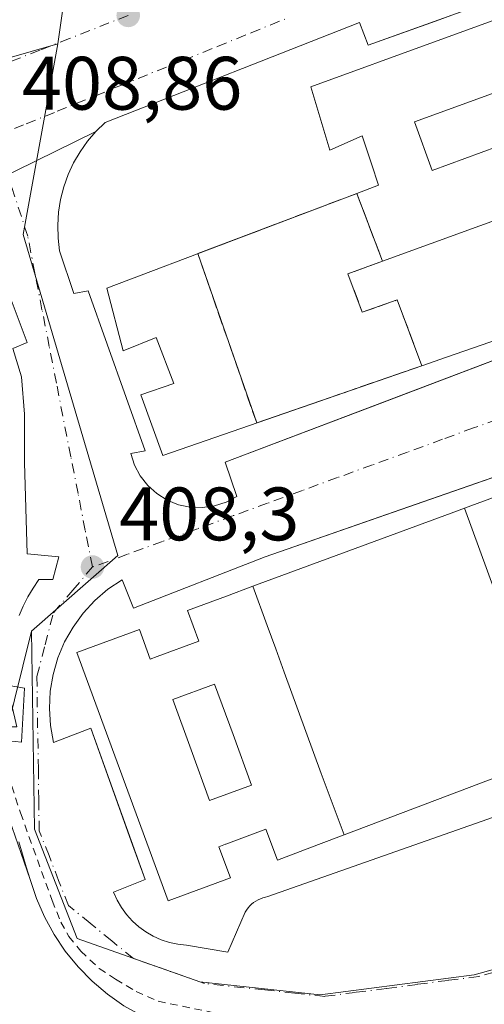
# Model space of a CAD drawing. Units: metres. Extents: x 607268 to 610732, y 4740832 to 4743201.
# Drawn here: x 608591 to 608652, y 4741571 to 4741701 of the extents above; entities that cross this region are included whole.
import ezdxf

# ---------------------------------------------------------------- set-up
doc = ezdxf.new("R2010")
doc.units = ezdxf.units.M
doc.header["$MEASUREMENT"] = 0
for name, pattern in [('DGN Style 2', [1.6480167562047852, 0.988810053722871, -0.6592067024819142]), ('DGN Style 3', [2.307223458686699, 1.648016756204785, -0.6592067024819142]), ('DGN Style 4', [2.6384748266838614, 1.318413404963828, -0.6592067024819142, 0.001648016756204785, -0.6592067024819142])]:
    doc.linetypes.add(name, pattern=pattern)
for name, color, linetype, lineweight in [('Carril bici eje', 6, 'DGN Style 2', 13), ('Edificación Cxs', 1, 'Continuous', 13), ('Elemento construido', 1, 'Continuous', 0), ('Instalación de servicios públicos', 91, 'DGN Style 3', 0), ('Instalación de servicios públicos CxS', 91, 'Continuous', 0), ('Núcleo urbano CxS', 7, 'Continuous', 0), ('Punto de cota en terreno', 7, 'Continuous', 0), ('Rótulo de punto de cota en terreno', 7, 'Continuous', 0), ('Suelo desnudo CxS', 253, 'Continuous', 0), ('Vía urbana Cxs', 4, 'Continuous', 0), ('Vía urbana eje', 4, 'DGN Style 4', 0)]:
    doc.layers.add(name, color=color, linetype=linetype, lineweight=lineweight)
doc.styles.add('Style-Arial', font='txt')

# ---------------------------------------------------------------- blocks, each defined once
blk = doc.blocks.new('5PATER')
at = {"layer": 'Suelo desnudo CxS', "linetype": 'Continuous', "lineweight": 0}
h = blk.add_hatch(color=51, dxfattribs=at)
edge = h.paths.add_edge_path()
edge.add_ellipse((0, 0), major_axis=(-0.1095731443231308, -0.1110710700762829), ratio=0.9994222409660322, start_angle=0, end_angle=360)
blk = doc.blocks.new('*U31')
at = {"layer": 'Vía urbana Cxs', "color": 4, "linetype": 'Continuous', "lineweight": 0}
blk.add_polyline3d([(608651.3551000003, 4741703.0515, 424), (608645.5626999997, 4741700.9604, 421.7777999999962), (608636.6700999998, 4741697.7501, 423.4048000000039), (608635.5301999999, 4741700.770099999, 413.7694999999949), (608601.8800999997, 4741687.540100001, 410.8340999999928), (608600.6501000002, 4741686.350099999, 411.6196000000054), (608576.8101000005, 4741674.620100001, 409.489499999996), (608558.6700999998, 4741669.710100001, 409.132500000007), (608539.7602000004, 4741665.170100001, 409.1362999999984), (608526.4068, 4741663.824200001, 409.199099999998), (608523.4464999996, 4741663.525800001, 409.6885000000038), (608509.5001999997, 4741662.120100001, 408.9808000000049), (608493.4601999996, 4741661.210100001, 410.4091999999946), (608468.8201000001, 4741659.9301, 409.0387000000046), (608451.9101, 4741657.360099999, 408.719299999997), (608450.1248000005, 4741657.053099999, 408.7100000000065), (608445.0415000003, 4741656.179099999, 408.5244999999995), (608413.3501000004, 4741650.7301, 408.0316000000021)], dxfattribs=at)
blk = doc.blocks.new('*U43')
at = {"layer": 'Vía urbana Cxs', "color": 4, "linetype": 'Continuous', "lineweight": 0}
for points in [[(608808.7100999998, 4741622.2501, 413.2801000000036), (608742.2600999996, 4741597.520099999, 414.553700000004), (608657.6700999998, 4741567.440099999, 411.2266999999993), (608650.6001000004, 4741566.1601, 408.8420999999944), (608649.6901000004, 4741566.0601, 408.829700000002), (608643.4801000003, 4741565.340100001, 408.8303000000014), (608632.7100999998, 4741565.0701, 410.3217000000004), (608625.5500999996, 4741565.5001, 411.6045000000013), (608623.3201000001, 4741565.7401, 412.0047999999952), (608611.6001000004, 4741567.2501, 415.1196999999956), (608609.0800999999, 4741568.130100001, 414.4419999999955), (608606.6601, 4741569.2401, 413.1643999999943), (608604.3501000004, 4741570.5601, 411.8159000000014), (608602.1700999998, 4741572.090100001, 410.8522999999986), (608600.1401000004, 4741573.8101, 410.1634999999951), (608598.2801000001, 4741575.710100001, 409.3016000000061), (608596.5900999998, 4741577.780099999, 408.7724000000017), (608595.1101000002, 4741579.9801, 408.8923000000068), (608593.8300999999, 4741582.3201, 408.4241999999941), (608592.7701000003, 4741584.7601, 408.3855999999942), (608591.9401000004, 4741587.290100001, 408.4095999999991), (608587.9507999998, 4741598.755000001, 409.4447999999975)], [(608590.4901000002, 4741622.2501, 408.7507999999943), (608591.0301000001, 4741623.4901, 408.7664999999979), (608591.6401000004, 4741624.700099999, 408.7829000000056), (608592.3201000001, 4741625.860099999, 408.8040000000037), (608593.0701000001, 4741626.9901, 408.8224000000046), (608594.9600999998, 4741626.9901, 408.8012000000017), (608595.7200999996, 4741630.0101, 408.8010999999969), (608591.5601000005, 4741630.390100001, 408.9300999999978), (608591.1801000005, 4741642.4901, 409.0813000000053), (608591.1801000005, 4741648.920100001, 409.0671000000002), (608590.8000999996, 4741653.8301, 409.1840999999986), (608589.6700999998, 4741657.610099999, 409.2520999999979), (608591.5601000005, 4741658.370100001, 409.1226000000024), (608587.4001000002, 4741669.3301, 409.1273999999976)], [(608576.8101000005, 4741674.620100001, 409.489499999996), (608600.6501000002, 4741686.350099999, 411.6196000000054), (608599.5401, 4741685.050100001, 412.0665000000009), (608598.5500999996, 4741683.6501, 412.1526000000013), (608597.6901000004, 4741682.170100001, 411.7470999999932), (608596.9700999996, 4741680.620100001, 411.1094000000012), (608596.3901000004, 4741679.0001, 410.7042999999976), (608595.9700999996, 4741677.340100001, 410.3754000000045), (608595.7001, 4741675.6501, 409.9608000000007), (608595.5900999998, 4741673.940099999, 409.622199999998), (608595.6300999997, 4741672.2301, 409.3751000000047), (608595.8300999999, 4741670.530099999, 409.4590999999928), (608597.7200999996, 4741664.860099999, 410.6938999999985), (608599.6101000002, 4741665.2401, 416.8417999999947), (608607.1700999998, 4741644.0601, 417.9612999999954), (608605.2801000001, 4741643.690099999, 413.7724000000017), (608605.7701000003, 4741642.1501, 412.2442000000011), (608606.5201000003, 4741640.720100001, 411.7345999999961), (608607.5000999998, 4741639.450099999, 411.0158999999985), (608608.6901000004, 4741638.370100001, 410.232999999993), (608610.0601000005, 4741637.5101, 408.882700000002), (608611.5500999996, 4741636.9101, 408.8646000000008), (608613.1201, 4741636.5701, 408.8522999999986), (608614.7301000003, 4741636.520099999, 408.8188999999985), (608616.3300999999, 4741636.7501, 408.7921999999962), (608617.8601000002, 4741637.2501, 408.774900000004), (608619.2701000003, 4741638.0101, 409.3856999999989), (608617.7600999996, 4741642.550100001, 416.743100000007), (608638.2391999997, 4741650.322699999, 420.3056999999972), (608680.5201000003, 4741666.370100001, 410.630799999999)], [(608671.8000999996, 4741647.0001, 413.6858000000066), (608643.8942, 4741637.267100001, 411.2709000000032), (608623.0301000001, 4741629.9901, 411.9094000000041), (608605.6300999997, 4741623.190099999, 414.6898999999976), (608604.1201, 4741626.970100001, 409.6276000000071), (608602.2301000003, 4741625.700099999, 410.5948999999964), (608600.5100999996, 4741624.220100001, 410.9642000000022), (608598.9600999998, 4741622.550100001, 410.7700000000041), (608597.6201, 4741620.710100001, 413.1131000000024), (608596.5000999998, 4741618.7301, 415.0127000000066), (608595.6201, 4741616.630100001, 414.7609999999986), (608594.9801000003, 4741614.440099999, 412.9753000000055), (608594.6001000004, 4741612.200099999, 411.7970999999961), (608594.4901000002, 4741609.9301, 410.8230999999942), (608594.6401000004, 4741607.6601, 410.1223000000027), (608595.0500999996, 4741605.420100001, 409.5908999999957), (608599.9600999998, 4741607.3101, 421.4588999999978), (608605.3229, 4741592.3628, 421.9492999999929), (608607.1401000004, 4741587.280099999, 418.5083000000013), (608602.9801000003, 4741585.5801, 409.1799000000028), (608603.4501, 4741584.530099999, 409.4783000000025), (608604.0301000001, 4741583.540100001, 409.5144), (608604.7001, 4741582.620100001, 409.2045999999973), (608605.4700999996, 4741581.770099999, 409.2032999999938), (608606.3201000001, 4741581.0001, 409.2422999999981), (608607.2401000002, 4741580.3301, 409.2422999999981), (608608.2301000003, 4741579.7601, 409.3366999999998), (608609.2801000001, 4741579.290100001, 409.3950000000041), (608610.3701, 4741578.940099999, 409.4060000000027), (608611.4901000002, 4741578.700099999, 409.4106999999931), (608612.6201, 4741578.5801, 409.4294999999984), (608618.1101000002, 4741577.640100001, 408.2329000000027), (608620.3800999997, 4741582.9301, 409.8270000000048), (608620.5601000005, 4741583.220100001, 410.2804999999935), (608620.7701000003, 4741583.5001, 410.6493999999948), (608620.9901000002, 4741583.7601, 410.9260999999969), (608621.2401000002, 4741584.0001, 411.0935999999929), (608621.5100999996, 4741584.210100001, 411.1450999999943), (608621.7901, 4741584.4101, 411.1236999999965), (608622.0900999998, 4741584.5801, 410.9937000000064), (608622.4101, 4741584.7301, 410.7733000000007), (608622.7301000003, 4741584.850099999, 410.7611000000034), (608623.0601000005, 4741584.940099999, 410.8173999999999), (608623.4001000002, 4741585.0101, 410.849000000002), (608657.2401000002, 4741596.920100001, 409.0975000000035)]]:
    blk.add_polyline3d(points, dxfattribs=at)
blk = doc.blocks.new('*U97')
at = {"layer": 'Edificación Cxs', "color": 1, "linetype": 'Continuous', "lineweight": 13, "flags": 128}
for points, elevation in [([(608633.4781, 4741593.176100001), (608630.0815000003, 4741591.885700001), (608625.2521000003, 4741590.051200001), (608624.6700999998, 4741589.8301), (608623.1201, 4741593.940099999), (608617.8120999997, 4741591.9463), (608617.7966, 4741591.940500001), (608616.8901000004, 4741591.600099999), (608618.4301000005, 4741587.470100001), (608610.2200999996, 4741584.4301), (608598.1001000004, 4741617.3201), (608606.3901000004, 4741620.380100001), (608607.8400999998, 4741616.460100001), (608608.7417000001, 4741616.792099999), (608614.2500999998, 4741618.8201), (608612.7500999998, 4741622.890100001), (608617.9017000003, 4741624.795299999), (608621.4231000004, 4741626.0977), (608623.3190000001, 4741620.912000001), (608624.4450000003, 4741617.810000001), (608625.5719999997, 4741614.708000001), (608627.4069999997, 4741609.653999999), (608630.4649999999, 4741601.321000001)], 436.2367999999987), ([(608621.2379999999, 4741599.785), (608618.7850000003, 4741606.470000001), (608616.3470000001, 4741613.159), (608610.8169999998, 4741611.117000001), (608613.2539999997, 4741604.426999999), (608615.6900000004, 4741597.736)], 436.2367999999988)]:
    blk.add_lwpolyline(points, close=True, dxfattribs=dict(at, elevation=elevation))
blk = doc.blocks.new('*U98')
at = {"layer": 'Edificación Cxs', "color": 1, "linetype": 'Continuous', "lineweight": 13, "elevation": 445.734500000006, "flags": 128}
for points in [[(608660.6001000004, 4741603.4801), (608655.4859999996, 4741619.771000001), (608649.4013, 4741636.4465), (608656.9401000004, 4741639.2401), (608656.948, 4741639.218699999), (608658.5991000002, 4741634.714299999), (608658.6019000001, 4741634.706900001), (608658.6250999998, 4741634.6436), (608658.6300999997, 4741634.630100001), (608659.5670999996, 4741634.971799999), (608664.8000999996, 4741636.880100001), (608664.7534999996, 4741637.009099999), (608663.0301000001, 4741641.780099999), (608663.494, 4741641.946599999), (608671.8901000004, 4741644.960100001), (608674.8400999998, 4741636.7401), (608689.8701, 4741594.890100001), (608682.1715000002, 4741592.070599999), (608681.4600999998, 4741591.8101), (608680.0100999996, 4741595.7601), (608675.0816000003, 4741593.934400001), (608674.2600999996, 4741593.630100001), (608675.6401000004, 4741589.970100001), (608671.2878999999, 4741588.3167), (608666.9801000003, 4741586.6801), (608660.7915000003, 4741602.9759), (608660.7856000002, 4741602.9915)], [(608672.3739999998, 4741618.166999999), (608669.7999999998, 4741625.16), (608667.392, 4741631.698999999), (608667.2869999995, 4741631.982999999), (608661.358, 4741629.838), (608663.8859999999, 4741622.934), (608666.3039999995, 4741616.312999999), (608666.4249999998, 4741615.981000001)], [(608678.4390000004, 4741601.592), (608678.2860000003, 4741602.01), (608675.8609999996, 4741608.647), (608675.9110000003, 4741608.665999999), (608674.4579999996, 4741612.642000001), (608668.6339999996, 4741610.524), (608670.1069999998, 4741606.49), (608670, 4741606.449999999), (608672.5659999996, 4741599.425000001)]]:
    blk.add_lwpolyline(points, close=True, dxfattribs=at)
blk = doc.blocks.new('*U101')
at = {"layer": 'Edificación Cxs', "color": 1, "linetype": 'Continuous', "lineweight": 13, "flags": 128}
for points, elevation in [([(608733.4748999998, 4741713.834100001), (608736.5669999998, 4741705.217), (608738.8880000003, 4741698.857999999), (608741.0701000001, 4741690.170100001), (608708.7037000004, 4741677.854900001), (608705.5020000003, 4741686.700999999), (608705.4840000002, 4741686.752), (608703.3459999999, 4741692.742000001), (608670.7740000002, 4741680.881999999), (608638.5669999998, 4741669.153000001), (608635.1672999999, 4741678.126499999), (608638.0301000001, 4741679.210100001), (608637.0948999999, 4741682.050100001), (608635.8701, 4741685.770099999), (608631.5800999999, 4741683.850099999), (608629.0601000005, 4741692.2501), (608645.7801000001, 4741698.350099999), (608694.4200999998, 4741716.090100001), (608698.1101000002, 4741707.7601), (608693.4600999998, 4741706.5701), (608695.5500999996, 4741699.840100001), (608700.1782999998, 4741701.5507), (608732.7801000001, 4741713.600099999)], 443.7381000000025), ([(608667.6370000001, 4741689.408), (608667.5700000003, 4741689.59), (608672.0640000004, 4741691.230000001), (608669.7019999997, 4741697.634), (608665.2039999999, 4741696.021000001), (608665.3020000001, 4741695.755000001), (608659.0269999999, 4741693.503000001), (608658.5659999996, 4741693.336999999), (608660.9050000003, 4741686.952)], 443.7381000000024)]:
    blk.add_lwpolyline(points, close=True, dxfattribs=dict(at, elevation=elevation))
at = {"layer": 'Edificación Cxs', "color": 1, "linetype": 'Continuous', "lineweight": 13}
for points in [[(608688.1090000002, 4741696.969000001, 443.7381000000024), (608685.7400000002, 4741703.454, 443.7381000000024), (608674.7829999998, 4741699.517000001, 443.7381000000024), (608677.1500000004, 4741693.021000001, 443.7381000000024)], [(608726.4819999998, 4741694.287000001, 443.7381000000024), (608724.1179999998, 4741700.737000001, 443.7381000000024), (608713.1150000002, 4741696.730000001, 443.7381000000024), (608715.4790000003, 4741690.279999999, 443.7381000000024)], [(608655.926, 4741685.127, 443.7381000000024), (608653.5880000005, 4741691.551999999, 443.7381000000024), (608642.773, 4741687.616000001, 443.7381000000024), (608645.1129999999, 4741681.191000001, 443.7381000000024)]]:
    blk.add_3dface(points, dxfattribs=at)

msp = doc.modelspace()

# ---------------------------------------------------------------- linework, layer by layer
at = {"layer": 'Carril bici eje', "color": 6, "linetype": 'DGN Style 2', "lineweight": 13}
msp.add_polyline3d([(608586.9612999996, 4741607.487299999, 408.8179999999993), (608586.9632000001, 4741607.4815, 408.8184000000037), (608590.6610000003, 4741596.080900001, 408.8892999999953), (608594.8414000003, 4741584.4921, 408.3515999999945), (608596.0055999998, 4741581.634600001, 408.4520000000048), (608597.0639000004, 4741579.729599999, 408.4679000000033), (608598.6513999999, 4741577.771700001, 408.3766000000033), (608601.0856, 4741575.496300001, 409.2902999999933), (608603.2551999995, 4741574.067500001, 409.9082999999956), (608605.9539000001, 4741572.427100001, 410.6956999999966), (608608.8642999995, 4741571.157099999, 411.8267000000051), (608619.5535000004, 4741568.934599999, 411.796199999997), (608621.2326999997, 4741568.687000001, 411.8034999999945), (608627.8085000003, 4741567.717499999, 410.7881999999955), (608640.4556, 4741567.505799999, 408.4814999999944), (608646.1706999998, 4741567.8762, 408.6581000000006), (608651.1447999999, 4741568.67, 408.684699999998), (608658.7648, 4741570.0987, 410.9076999999961), (608681.6381000001, 4741577.8114, 413.7934999999998), (608710.9118999997, 4741588.511700001, 415.9631999999983), (608724.9239999996, 4741593.633500001, 412.9150999999983), (608730.2588999998, 4741595.6215, 413.9633000000031), (608758.5790999997, 4741606.174799999, 414.5625)], dxfattribs=at)
at = {"layer": 'Edificación Cxs', "color": 1, "linetype": 'Continuous', "lineweight": 13, "flags": 128}
for points, elevation in [([(608708.7037000004, 4741677.854900001), (608708.6930000001, 4741677.8508), (608708.0601000005, 4741677.610099999), (608647.0201000003, 4741656.440099999), (608643.7527000001, 4741655.307700001), (608640.5120000001, 4741664.021000001), (608635.8830000004, 4741662.411), (608633.9850000005, 4741667.483999999), (608638.5669999998, 4741669.153000001), (608670.7740000002, 4741680.881999999), (608703.3459999999, 4741692.742000001), (608705.4840000002, 4741686.752), (608705.5020000003, 4741686.700999999)], 438.7467999999933), ([(608638.5669999998, 4741669.153000001), (608633.9850000005, 4741667.483999999), (608635.8830000004, 4741662.411), (608640.5120000001, 4741664.021000001), (608643.7527000001, 4741655.307700001), (608609.5100999996, 4741643.440099999), (608606.5900999998, 4741651.440099999), (608610.9401000004, 4741652.970100001), (608608.6201, 4741659.050100001), (608604.2701000003, 4741657.290100001), (608602.0701000001, 4741665.600099999), (608635.1672999999, 4741678.126499999)], 438.2624000000068), ([(608660.6001000004, 4741603.4801), (608648.7301000003, 4741598.970100001), (608633.4781, 4741593.176100001), (608630.4649999999, 4741601.321000001), (608627.4069999997, 4741609.653999999), (608625.5719999997, 4741614.708000001), (608624.4450000003, 4741617.810000001), (608623.3190000001, 4741620.912000001), (608621.4231000004, 4741626.0977), (608647.6300999997, 4741635.790100001), (608649.4013, 4741636.4465), (608655.4859999996, 4741619.771000001)], 433.8822999999976), ([(608621.2379999999, 4741599.785), (608615.6900000004, 4741597.736), (608613.2539999997, 4741604.426999999), (608610.8169999998, 4741611.117000001), (608616.3470000001, 4741613.159), (608618.7850000003, 4741606.470000001)], 436.2367999999988)]:
    msp.add_lwpolyline(points, close=True, dxfattribs=dict(at, elevation=elevation))
at = {"layer": 'Edificación Cxs', "color": 1, "linetype": 'Continuous', "lineweight": 13}
for points in [[(608768.7351000002, 4741624.331900001, 425.6870000000054), (608764.8201000001, 4741622.890100001, 414.5491999999941), (608747.2755000005, 4741672.5909, 415.7526000000071), (608741.0926000001, 4741690.1063, 425.568299999999), (608741.0701000001, 4741690.170100001, 425.725900000005), (608708.7037000004, 4741677.854900001, 424.6517000000022), (608708.6930000001, 4741677.8508, 424.6303999999946), (608708.0601000005, 4741677.610099999, 423.3904000000039), (608647.0201000003, 4741656.440099999, 413.6548000000039), (608643.7527000001, 4741655.307700001, 420.7578999999969), (608609.5100999996, 4741643.440099999, 421.1352999999945), (608606.5900999998, 4741651.440099999, 425.5), (608610.9401000004, 4741652.970100001, 437.0418000000063), (608608.6201, 4741659.050100001, 437.7189000000071), (608604.2701000003, 4741657.290100001, 423.6062999999995), (608602.0701000001, 4741665.600099999, 424.5240000000049), (608635.1672999999, 4741678.126499999, 435.9464000000008), (608638.0301000001, 4741679.210100001, 440.4225000000006), (608637.0948999999, 4741682.050100001, 438.8552999999956), (608635.8701, 4741685.770099999, 439.7793999999994), (608631.5800999999, 4741683.850099999, 426.5880000000034), (608629.0601000005, 4741692.2501, 429.0792999999976), (608645.7801000001, 4741698.350099999, 433.7382000000071), (608694.4200999998, 4741716.090100001, 422.7189999999973)], [(608617.7966, 4741591.940500001, 434.5718999999954), (608616.8901000004, 4741591.600099999, 434.449099999998), (608618.4301000005, 4741587.470100001, 423.421199999997), (608610.2200999996, 4741584.4301, 417.9305000000023), (608598.1001000004, 4741617.3201, 420.5669999999955), (608606.3901000004, 4741620.380100001, 423.9821999999986), (608607.8400999998, 4741616.460100001, 435.7856000000029), (608608.7417000001, 4741616.792099999, 435.6549999999989), (608614.2500999998, 4741618.8201, 433.8168000000006), (608612.7500999998, 4741622.890100001, 424.0074000000022), (608617.9017000003, 4741624.795299999, 425.5108000000037), (608621.4231000004, 4741626.0977, 419.3110000000015), (608647.6300999997, 4741635.790100001, 417.5335000000051), (608649.4013, 4741636.4465, 423.4774999999936), (608656.9401000004, 4741639.2401, 428.0684000000037)], [(608660.6001000004, 4741603.4801, 430.9904999999999), (608648.7301000003, 4741598.970100001, 412.2467000000034), (608633.4781, 4741593.176100001, 420.3239000000031), (608630.0815000003, 4741591.885700001, 425.1717999999965), (608625.2521000003, 4741590.051200001, 422.9516000000004), (608624.6700999998, 4741589.8301, 422.1765000000014), (608623.1201, 4741593.940099999, 433.897100000002), (608617.8120999997, 4741591.9463, 434.5714000000008), (608617.7966, 4741591.940500001, 434.5718999999954)]]:
    msp.add_polyline3d(points, dxfattribs=at)
msp.add_3dface([(608655.926, 4741685.127, 440.902900000001), (608645.1129999999, 4741681.191000001, 440.902900000001), (608642.773, 4741687.616000001, 440.902900000001), (608653.5880000005, 4741691.551999999, 440.902900000001)], dxfattribs=at)
at = {"layer": 'Elemento construido', "color": 1, "linetype": 'Continuous', "lineweight": 0}
for points in [[(608677.5000999998, 4741712.4901, 421.6401999999944), (608636.6700999998, 4741697.7501, 423.4048000000039), (608635.5301000001, 4741700.770099999, 413.7694000000047), (608601.8800999997, 4741687.540100001, 410.8340999999928), (608600.6501000002, 4741686.350099999, 411.6196000000054), (608599.5401, 4741685.050100001, 412.0665000000009), (608598.5500999996, 4741683.6501, 412.1526000000013), (608597.6901000004, 4741682.170100001, 411.7470999999932), (608596.9700999996, 4741680.620100001, 411.1094000000012), (608596.3901000004, 4741679.0001, 410.7042999999976), (608595.9700999996, 4741677.340100001, 410.3754000000045), (608595.7001, 4741675.6501, 409.9608000000007), (608595.5900999998, 4741673.940099999, 409.622199999998), (608595.6300999997, 4741672.2301, 409.3751000000047), (608595.8300999999, 4741670.530099999, 409.4590999999928), (608597.7200999996, 4741664.860099999, 410.6938999999985), (608599.6101000002, 4741665.2401, 416.8417999999947), (608607.1700999998, 4741644.0601, 417.9612999999954), (608605.2801000001, 4741643.690099999, 413.7724000000017), (608605.7701000003, 4741642.1501, 412.2442000000011), (608606.5201000003, 4741640.720100001, 411.7345999999961), (608607.5000999998, 4741639.450099999, 411.0158999999985), (608608.6901000004, 4741638.370100001, 410.232999999993), (608610.0601000005, 4741637.5101, 408.882700000002), (608611.5500999996, 4741636.9101, 408.8646000000008), (608613.1201, 4741636.5701, 408.8522999999986), (608614.7301000003, 4741636.520099999, 408.8188999999985), (608616.3300999999, 4741636.7501, 408.7921999999962), (608617.8601000002, 4741637.2501, 408.774900000004), (608619.2701000003, 4741638.0101, 409.3856999999989), (608617.7600999996, 4741642.550100001, 416.743100000007), (608680.5201000003, 4741666.370100001, 410.630799999999)], [(608590.4901000002, 4741622.2501, 408.7507999999943), (608591.0301000001, 4741623.4901, 408.7664999999979), (608591.6401000004, 4741624.700099999, 408.7829000000056), (608592.3201000001, 4741625.860099999, 408.8040000000037), (608593.0701000001, 4741626.9901, 408.8224000000046), (608594.9600999998, 4741626.9901, 408.8012000000017), (608595.7200999996, 4741630.0101, 408.8010999999969), (608591.5601000005, 4741630.390100001, 408.9300999999978), (608591.1801000005, 4741642.4901, 409.0813000000053), (608591.1801000005, 4741648.920100001, 409.0671000000002), (608590.8000999996, 4741653.8301, 409.1840999999986), (608589.6700999998, 4741657.610099999, 409.2520999999979), (608591.5601000005, 4741658.370100001, 409.1226000000024), (608587.4001000002, 4741669.3301, 409.1273999999976)], [(608671.8000999996, 4741647.0001, 413.6858000000066), (608623.0301000001, 4741629.9901, 411.9094000000041), (608605.6300999997, 4741623.190099999, 414.6898999999976), (608604.1201, 4741626.970100001, 409.6276000000071), (608602.2301000003, 4741625.700099999, 410.5948999999964), (608600.5100999996, 4741624.220100001, 410.9642000000022), (608598.9600999998, 4741622.550100001, 410.7700000000041), (608597.6201, 4741620.710100001, 413.1131000000024), (608596.5000999998, 4741618.7301, 415.0127000000066), (608595.6201, 4741616.630100001, 414.7609999999986), (608594.9801000003, 4741614.440099999, 412.9753000000055), (608594.6001000004, 4741612.200099999, 411.7970999999961), (608594.4901000002, 4741609.9301, 410.8230999999942), (608594.6401000004, 4741607.6601, 410.1223000000027), (608595.0500999996, 4741605.420100001, 409.5908999999957), (608599.9600999998, 4741607.3101, 421.4588999999978), (608607.1501000002, 4741587.270099999, 418.5117999999929)], [(608808.7100999998, 4741622.2501, 413.2801000000036), (608742.2600999996, 4741597.520099999, 414.553700000004), (608657.6700999998, 4741567.440099999, 411.2266999999993), (608650.6001000004, 4741566.1601, 408.8420999999944), (608649.6901000004, 4741566.0601, 408.829700000002), (608643.4801000003, 4741565.340100001, 408.8303000000014), (608632.7100999998, 4741565.0701, 410.3217000000004), (608625.5500999996, 4741565.5001, 411.6045000000013), (608623.3201000001, 4741565.7401, 412.0047999999952), (608611.6001000004, 4741567.2501, 415.1196999999956), (608609.0800999999, 4741568.130100001, 414.4419999999955), (608606.6601, 4741569.2401, 413.1643999999943), (608604.3501000004, 4741570.5601, 411.8159000000014), (608602.1700999998, 4741572.090100001, 410.8522999999986), (608600.1401000004, 4741573.8101, 410.1634999999951), (608598.2801000001, 4741575.710100001, 409.3016000000061), (608596.5900999998, 4741577.780099999, 408.7724000000017), (608595.1101000002, 4741579.9801, 408.8923000000068), (608593.8300999999, 4741582.3201, 408.4241999999941), (608592.7701000003, 4741584.7601, 408.3855999999942), (608591.9401000004, 4741587.290100001, 408.4095999999991), (608591.4200999998, 4741588.950099999, 408.5016999999934), (608590.9301000005, 4741590.610099999, 408.6679000000004), (608590.4501, 4741592.280099999, 408.9023000000016)], [(608587.4001000002, 4741605.8101, 408.9192000000039), (608590.8000999996, 4741605.440099999, 408.7050000000018), (608591.1801000005, 4741612.620100001, 408.5577000000048), (608588.9101, 4741613.0001, 408.6242000000057)], [(608607.1401000004, 4741587.280099999, 418.5083000000013), (608602.9801000003, 4741585.5801, 409.1799000000028), (608603.4501, 4741584.530099999, 409.4783000000025), (608604.0301000001, 4741583.540100001, 409.5144), (608604.7001, 4741582.620100001, 409.2045999999973), (608605.4700999996, 4741581.770099999, 409.2032999999938), (608606.3201000001, 4741581.0001, 409.2422999999981), (608607.2401000002, 4741580.3301, 409.2422999999981), (608608.2301000003, 4741579.7601, 409.3366999999998), (608609.2801000001, 4741579.290100001, 409.3950000000041), (608610.3701, 4741578.940099999, 409.4060000000027), (608611.4901000002, 4741578.700099999, 409.4106999999931), (608612.6201, 4741578.5801, 409.4294999999984), (608618.1101000002, 4741577.640100001, 408.2329000000027), (608620.3800999997, 4741582.9301, 409.8270000000048), (608620.5601000005, 4741583.220100001, 410.2804999999935), (608620.7701000003, 4741583.5001, 410.6493999999948), (608620.9901000002, 4741583.7601, 410.9260999999969), (608621.2401000002, 4741584.0001, 411.0935999999929), (608621.5100999996, 4741584.210100001, 411.1450999999943), (608621.7901, 4741584.4101, 411.1236999999965), (608622.0900999998, 4741584.5801, 410.9937000000064), (608622.4101, 4741584.7301, 410.7733000000007), (608622.7301000003, 4741584.850099999, 410.7611000000034), (608623.0601000005, 4741584.940099999, 410.8173999999999), (608623.4001000002, 4741585.0101, 410.849000000002), (608657.2401000002, 4741596.920100001, 409.0975000000035)]]:
    msp.add_polyline3d(points, dxfattribs=at)
at = {"layer": 'Instalación de servicios públicos', "color": 91, "linetype": 'DGN Style 3', "lineweight": 0}
msp.add_polyline3d([(608633.9850000005, 4741667.483999999, 437.5948999999965), (608635.8830000004, 4741662.411, 438.2624000000069), (608640.5120000001, 4741664.021000001, 426.7179999999935), (608643.7527000001, 4741655.307700001, 420.7578999999969), (608621.9132000003, 4741647.738700001, 433.5173000000068), (608614.1206999999, 4741670.160900001, 431.2312999999995), (608635.1672999999, 4741678.126499999, 435.9464000000008), (608638.5669999998, 4741669.153000001, 433.4478999999993), (608633.9850000005, 4741667.483999999, 437.5948999999965)], dxfattribs=at)
at = {"layer": 'Instalación de servicios públicos CxS', "color": 91, "linetype": 'Continuous', "lineweight": 0}
msp.add_polyline3d([(608633.9850000005, 4741667.483999999, 437.5948999999965), (608635.8830000004, 4741662.411, 438.2624000000069), (608640.5120000001, 4741664.021000001, 426.7179999999935), (608643.7527000001, 4741655.307700001, 420.7578999999969), (608621.9132000003, 4741647.738700001, 433.5173000000068), (608614.1206999999, 4741670.160900001, 431.2312999999995), (608635.1672999999, 4741678.126499999, 435.9464000000008), (608638.5669999998, 4741669.153000001, 433.4478999999993)], close=True, dxfattribs=at)
at = {"layer": 'Núcleo urbano CxS', "color": 7, "linetype": 'Continuous', "lineweight": 0, "extrusion": (-0.007431063465500889, -0.002139669717846006, 0.9999701001076334), "elevation": -14258.88357784601, "flags": 128}
msp.add_lwpolyline([(608581.8324583102, 4741678.311554842), (608488.3954506735, 4741651.408493258)], dxfattribs=at)
msp.add_lwpolyline([(608581.8324583102, 4741678.311554842), (608488.3954506735, 4741651.408493258)], dxfattribs=at)
at = {"layer": 'Núcleo urbano CxS', "color": 7, "linetype": 'Continuous', "lineweight": 0}
for points in [[(608595.5947000004, 4741697.966700001, 409.3086999999941), (608502.1606999999, 4741671.0637, 408.5568000000058), (608455.6303000003, 4741806.0231, 408.4967999999935), (608450.5223000003, 4741820.440500001, 412.4701000000059), (608543.1984999999, 4741863.9737, 413.0785000000033), (608548.5110999999, 4741850.3137, 409.7057999999961), (608598.3551000003, 4741717.193700001, 409.4184999999998)], [(608592.1333, 4741620.1511, 408.6714999999967), (608579.5900999998, 4741569.690099999, 408.0063999999985), (608576.1901000004, 4741557.210100001, 407.9514999999956), (608573.5899999999, 4741542.17, 407.8028000000049), (608570.3501000004, 4741532.33, 407.5353999999934), (608558.6401000004, 4741534.340100001, 406.5587999999989), (608555.0334999999, 4741532.657500001, 406.5112999999984), (608553.5601000005, 4741531.970100001, 406.5099000000046), (608552.9600999998, 4741531.690099999, 406.5105999999942), (608498.7890999997, 4741545.509299999, 406.357799999998), (608496.6300999997, 4741546.0601, 406.3147999999928), (608495.1201, 4741546.440099999, 406.2523999999976), (608495.1216000002, 4741546.7775, 406.2635000000009), (608490.1101000002, 4741547.895199999, 405.8322999999946), (608487.6606999999, 4741668.569800001, 408.4581000000035), (608502.1606999999, 4741671.0637, 408.5568000000058), (608595.5947000004, 4741697.966700001, 409.3086999999941), (608591.0027000001, 4741672.686100001, 409.0954000000056), (608603.5286999998, 4741630.190099999, 408.7351999999955)]]:
    msp.add_polyline3d(points, close=True, dxfattribs=at)
for points in [[(608543.1984999999, 4741863.9737, 413.0785000000033), (608548.5110999999, 4741850.3137, 409.7057999999961), (608598.3551000003, 4741717.193700001, 409.4184999999998), (608595.5947000004, 4741697.966700001, 409.3086999999941)], [(608759.2977999998, 4741701.158600001, 409.6123999999982), (608773.3444999997, 4741682.3991, 409.6622999999963), (608789.0827000003, 4741639.4871, 409.4453999999969), (608791.4855000004, 4741632.935699999, 409.3521999999939), (608791.3453000003, 4741632.3731, 409.3392000000022), (608790.1968, 4741627.763, 409.3666999999987), (608789.0241, 4741623.056100001, 409.2317999999942), (608758.0541000003, 4741610.3869, 408.982799999998), (608704.2326999997, 4741590.922700001, 408.5987000000023), (608683.4086999996, 4741583.783100001, 408.363400000002), (608650.6819000002, 4741574.660900001, 408.1971000000049), (608630.3327000003, 4741572.0067, 408.1582000000053), (608614.4033000004, 4741573.718699999, 408.1858999999968), (608598.1753000002, 4741579.4407, 408.3021000000008), (608592.5389, 4741593.9531, 408.4660000000004), (608592.1333, 4741620.1511, 408.6714999999967), (608603.5286999998, 4741630.190099999, 408.7351999999955), (608591.0027000001, 4741672.686100001, 409.0954000000056), (608595.5947000004, 4741697.966700001, 409.3086999999941), (608598.3551000003, 4741717.193700001, 409.4184999999998)], [(608595.5947000004, 4741697.966700001, 409.3086999999941), (608591.0027000001, 4741672.686100001, 409.0954000000056), (608603.5286999998, 4741630.190099999, 408.7351999999955), (608592.1333, 4741620.1511, 408.6714999999967)], [(608595.5947000004, 4741697.966700001, 409.3086999999941), (608591.0027000001, 4741672.686100001, 409.0954000000056), (608603.5286999998, 4741630.190099999, 408.7351999999955), (608592.1333, 4741620.1511, 408.6714999999967)], [(608592.1333, 4741620.1511, 408.6714999999967), (608592.5389, 4741593.9531, 408.4660000000004), (608598.1753000002, 4741579.4407, 408.3021000000008), (608614.4033000004, 4741573.718699999, 408.1858999999968), (608630.3327000003, 4741572.0067, 408.1582000000053), (608650.6819000002, 4741574.660900001, 408.1971000000049), (608683.4086999996, 4741583.783100001, 408.363400000002), (608704.2326999997, 4741590.922700001, 408.5987000000023), (608758.0541000003, 4741610.3869, 408.982799999998), (608789.0241, 4741623.056100001, 409.2317999999942)], [(608592.1333, 4741620.1511, 408.6714999999967), (608592.5389, 4741593.9531, 408.4660000000004), (608598.1753000002, 4741579.4407, 408.3021000000008), (608614.4033000004, 4741573.718699999, 408.1858999999968), (608630.3327000003, 4741572.0067, 408.1582000000053), (608650.6819000002, 4741574.660900001, 408.1971000000049), (608683.4086999996, 4741583.783100001, 408.363400000002), (608704.2326999997, 4741590.922700001, 408.5987000000023), (608758.0541000003, 4741610.3869, 408.982799999998), (608789.0241, 4741623.056100001, 409.2317999999942)], [(608803.1988000004, 4741525.832400001, 408.9499000000069), (608728.2699999996, 4741498.49, 408.5200999999943), (608651.4800000006, 4741506.239800001, 408.2722000000067), (608651.4700999996, 4741506.240700001, 408.2722000000067), (608618.8702999996, 4741509.529999999, 407.9980000000069), (608619.4664000003, 4741517.4169, 408.2370999999985), (608619.4800000006, 4741517.5902, 408.2406999999948), (608585.3375000004, 4741527.835200001, 408.0861000000005), (608580.1201999999, 4741529.400599999, 407.980899999995), (608578.0201000003, 4741529.4901, 407.9465999999957), (608578.0401, 4741530.020099999, 407.9677999999985), (608570.3501000004, 4741532.33, 407.5353999999934), (608573.5899999999, 4741542.17, 407.8028000000049), (608576.1901000004, 4741557.210100001, 407.9514999999956), (608579.5900999998, 4741569.690099999, 408.0063999999985), (608592.1333, 4741620.1511, 408.6714999999967), (608592.5389, 4741593.9531, 408.4660000000004), (608598.1753000002, 4741579.4407, 408.3021000000008), (608614.4033000004, 4741573.718699999, 408.1858999999968), (608630.3327000003, 4741572.0067, 408.1582000000053), (608650.6819000002, 4741574.660900001, 408.1971000000049), (608683.4086999996, 4741583.783100001, 408.363400000002), (608704.2326999997, 4741590.922700001, 408.5987000000023), (608758.0541000003, 4741610.3869, 408.982799999998)], [(608592.1333, 4741620.1511, 408.6714999999967), (608579.5900999998, 4741569.690099999, 408.0063999999985), (608576.1901000004, 4741557.210100001, 407.9514999999956), (608573.5899999999, 4741542.17, 407.8028000000049), (608570.3501000004, 4741532.33, 407.5353999999934)], [(608592.1333, 4741620.1511, 408.6714999999967), (608579.5900999998, 4741569.690099999, 408.0063999999985), (608576.1901000004, 4741557.210100001, 407.9514999999956), (608573.5899999999, 4741542.17, 407.8028000000049), (608570.3501000004, 4741532.33, 407.5353999999934)]]:
    msp.add_polyline3d(points, dxfattribs=at)
at = {"layer": 'Vía urbana Cxs', "color": 4, "linetype": 'Continuous', "lineweight": 0, "extrusion": (-0.0717047881050492, -0.03528092132422582, 0.9968017254967628), "elevation": -210520.340590521, "flags": 128}
msp.add_lwpolyline([(-3985882.467919677, 2631046.655151838), (-3985882.467919677, 2631020.000399429)], dxfattribs=at)
msp.add_lwpolyline([(-3985882.467919677, 2631046.655151838), (-3985882.467919677, 2631020.000399429)], dxfattribs=at)
at = {"layer": 'Vía urbana Cxs', "color": 4, "linetype": 'Continuous', "lineweight": 0, "extrusion": (0.1809690905755667, -0.5061697097806586, 0.843233308851599), "elevation": -2289555.876667595, "flags": 128}
msp.add_lwpolyline([(2169368.638886282, 3592335.222150111), (2169368.638886282, 3592328.820858355)], dxfattribs=at)
at = {"layer": 'Vía urbana Cxs', "color": 4, "linetype": 'Continuous', "lineweight": 0}
for points in [[(608651.3551000003, 4741703.0515, 424), (608645.5626999997, 4741700.9604, 421.7777999999962), (608636.6700999998, 4741697.7501, 423.4048000000039), (608635.5301999999, 4741700.770099999, 413.7694999999949), (608601.8800999997, 4741687.540100001, 410.8340999999928), (608600.6501000002, 4741686.350099999, 411.6196000000054)], [(608600.6501000002, 4741686.350099999, 411.6196000000054), (608599.5401, 4741685.050100001, 412.0665000000009), (608598.5500999996, 4741683.6501, 412.1526000000013), (608597.6901000004, 4741682.170100001, 411.7470999999932), (608596.9700999996, 4741680.620100001, 411.1094000000012), (608596.3901000004, 4741679.0001, 410.7042999999976), (608595.9700999996, 4741677.340100001, 410.3754000000045), (608595.7001, 4741675.6501, 409.9608000000007), (608595.5900999998, 4741673.940099999, 409.622199999998), (608595.6300999997, 4741672.2301, 409.3751000000047), (608595.8300999999, 4741670.530099999, 409.4590999999928), (608597.7200999996, 4741664.860099999, 410.6938999999985), (608599.6101000002, 4741665.2401, 416.8417999999947), (608607.1700999998, 4741644.0601, 417.9612999999954), (608605.2801000001, 4741643.690099999, 413.7724000000017), (608605.7701000003, 4741642.1501, 412.2442000000011), (608606.5201000003, 4741640.720100001, 411.7345999999961), (608607.5000999998, 4741639.450099999, 411.0158999999985), (608608.6901000004, 4741638.370100001, 410.232999999993), (608610.0601000005, 4741637.5101, 408.882700000002), (608611.5500999996, 4741636.9101, 408.8646000000008), (608613.1201, 4741636.5701, 408.8522999999986), (608614.7301000003, 4741636.520099999, 408.8188999999985), (608616.3300999999, 4741636.7501, 408.7921999999962), (608617.8601000002, 4741637.2501, 408.774900000004), (608619.2701000003, 4741638.0101, 409.3856999999989), (608617.7600999996, 4741642.550100001, 416.743100000007), (608638.2391999997, 4741650.322799999, 420.3061000000016), (608680.5201000003, 4741666.370100001, 410.630799999999)], [(608590.4901000002, 4741622.2501, 408.7507999999943), (608591.0301000001, 4741623.4901, 408.7664999999979), (608591.6401000004, 4741624.700099999, 408.7829000000056), (608592.3201000001, 4741625.860099999, 408.8040000000037), (608593.0701000001, 4741626.9901, 408.8224000000046), (608594.9600999998, 4741626.9901, 408.8012000000017), (608595.7200999996, 4741630.0101, 408.8010999999969), (608591.5601000005, 4741630.390100001, 408.9300999999978), (608591.1801000005, 4741642.4901, 409.0813000000053), (608591.1801000005, 4741648.920100001, 409.0671000000002), (608590.8000999996, 4741653.8301, 409.1840999999986), (608589.6700999998, 4741657.610099999, 409.2520999999979), (608591.5601000005, 4741658.370100001, 409.1226000000024), (608587.4001000002, 4741669.3301, 409.1273999999976)], [(608671.8000999996, 4741647.0001, 413.6858000000066), (608643.8942, 4741637.267100001, 411.2709000000032), (608623.0301000001, 4741629.9901, 411.9094000000041), (608605.6300999997, 4741623.190099999, 414.6898999999976), (608604.1201, 4741626.970100001, 409.6276000000071), (608602.2301000003, 4741625.700099999, 410.5948999999964), (608600.5100999996, 4741624.220100001, 410.9642000000022), (608598.9600999998, 4741622.550100001, 410.7700000000041), (608597.6201, 4741620.710100001, 413.1131000000024), (608596.5000999998, 4741618.7301, 415.0127000000066), (608595.6201, 4741616.630100001, 414.7609999999986), (608594.9801000003, 4741614.440099999, 412.9753000000055), (608594.6001000004, 4741612.200099999, 411.7970999999961), (608594.4901000002, 4741609.9301, 410.8230999999942), (608594.6401000004, 4741607.6601, 410.1223000000027), (608595.0500999996, 4741605.420100001, 409.5908999999957), (608599.9600999998, 4741607.3101, 421.4588999999978), (608605.3229, 4741592.3628, 421.9492999999929)], [(608808.7100999998, 4741622.2501, 413.2801000000036), (608742.2600999996, 4741597.520099999, 414.553700000004), (608657.6700999998, 4741567.440099999, 411.2266999999993), (608650.6001000004, 4741566.1601, 408.8420999999944), (608649.6901000004, 4741566.0601, 408.829700000002), (608643.4801000003, 4741565.340100001, 408.8303000000014), (608632.7100999998, 4741565.0701, 410.3217000000004), (608625.5500999996, 4741565.5001, 411.6045000000013), (608623.3201000001, 4741565.7401, 412.0047999999952), (608611.6001000004, 4741567.2501, 415.1196999999956), (608609.0800999999, 4741568.130100001, 414.4419999999955), (608606.6601, 4741569.2401, 413.1643999999943), (608604.3501000004, 4741570.5601, 411.8159000000014), (608602.1700999998, 4741572.090100001, 410.8522999999986), (608600.1401000004, 4741573.8101, 410.1634999999951), (608598.2801000001, 4741575.710100001, 409.3016000000061), (608596.5900999998, 4741577.780099999, 408.7724000000017), (608595.1101000002, 4741579.9801, 408.8923000000068), (608593.8300999999, 4741582.3201, 408.4241999999941), (608592.7701000003, 4741584.7601, 408.3855999999942), (608591.9401000004, 4741587.290100001, 408.4095999999991)], [(608591.9401000004, 4741587.290100001, 408.4095999999991), (608587.9507999998, 4741598.755000001, 409.4447999999975), (608586.4979999998, 4741603.849199999, 409.1435999999958), (608585.5058000004, 4741607.487299999, 408.7838000000047), (608590.2022000002, 4741607.487299999, 408.7434999999969), (608588.9101, 4741613.0001, 408.6242000000057)], [(608607.1401000004, 4741587.280099999, 418.5083000000013), (608602.9801000003, 4741585.5801, 409.1799000000028), (608603.4501, 4741584.530099999, 409.4783000000025), (608604.0301000001, 4741583.540100001, 409.5144), (608604.7001, 4741582.620100001, 409.2045999999973), (608605.4700999996, 4741581.770099999, 409.2032999999938), (608606.3201000001, 4741581.0001, 409.2422999999981), (608607.2401000002, 4741580.3301, 409.2422999999981), (608608.2301000003, 4741579.7601, 409.3366999999998), (608609.2801000001, 4741579.290100001, 409.3950000000041), (608610.3701, 4741578.940099999, 409.4060000000027), (608611.4901000002, 4741578.700099999, 409.4106999999931), (608612.6201, 4741578.5801, 409.4294999999984), (608618.1101000002, 4741577.640100001, 408.2329000000027), (608620.3800999997, 4741582.9301, 409.8270000000048), (608620.5601000005, 4741583.220100001, 410.2804999999935), (608620.7701000003, 4741583.5001, 410.6493999999948), (608620.9901000002, 4741583.7601, 410.9260999999969), (608621.2401000002, 4741584.0001, 411.0935999999929), (608621.5100999996, 4741584.210100001, 411.1450999999943), (608621.7901, 4741584.4101, 411.1236999999965), (608622.0900999998, 4741584.5801, 410.9937000000064), (608622.4101, 4741584.7301, 410.7733000000007), (608622.7301000003, 4741584.850099999, 410.7611000000034), (608623.0601000005, 4741584.940099999, 410.8173999999999), (608623.4001000002, 4741585.0101, 410.849000000002), (608657.2401000002, 4741596.920100001, 409.0975000000035)]]:
    msp.add_polyline3d(points, dxfattribs=at)
at = {"layer": 'Vía urbana eje', "color": 4, "linetype": 'DGN Style 4', "lineweight": 0}
for points in [[(608604.9200999998, 4741701.710100001, 409.3824000000022), (608597.1401000004, 4741698.6501, 409.3606), (608593.2301000003, 4741697.110099999, 409.3359999999957), (608589.3501000004, 4741695.590100001, 409.3221000000049), (608585.4600999998, 4741694.050100001, 409.3678999999975), (608581.0000999998, 4741692.520099999, 409.2801000000036), (608576.5301000001, 4741691.0101, 409.260500000004), (608572.0701000001, 4741689.4901, 409.2688000000053), (608567.6201, 4741687.970100001, 409.2439000000013), (608563.1601, 4741686.440099999, 409.1465999999928), (608558.6901000004, 4741684.9301, 409.1545000000042), (608553.8901000004, 4741683.840100001, 409.0757000000012), (608549.0701000001, 4741682.770099999, 409.0359999999928), (608544.2600999996, 4741681.690099999, 408.9296999999933), (608539.4600999998, 4741680.630100001, 408.8818000000028), (608534.6401000004, 4741679.5601, 408.8568999999989), (608529.8300999999, 4741678.4801, 408.8494999999967), (608525.8701, 4741677.880100001, 408.7770000000019), (608521.8901000004, 4741677.270099999, 408.698000000004), (608513.9200999998, 4741676.0701, 408.6521999999969), (608509.2600999996, 4741675.350099999, 408.6315999999933), (608504.6001000004, 4741674.6501, 408.5994999999967), (608499.9401000004, 4741673.9301, 408.5638000000035)], [(608587.3201000001, 4741685.690099999, 409.2364999999991), (608591.4200999998, 4741687.340100001, 409.2611999999936), (608595.5100999996, 4741689.0101, 409.4630000000034), (608603.6901000004, 4741692.3301, 409.4416000000056), (608612.2600999996, 4741695.790100001, 409.6793999999936), (608616.7100999998, 4741697.590100001, 409.7036999999983), (608621.1700999998, 4741699.4101, 410.0601000000024), (608625.6201, 4741701.210100001, 409.6984999999986)], [(608600.1901000004, 4741628.6601, 408.8310999999958), (608599.2301000003, 4741633.5101, 408.7978000000003), (608598.2801000001, 4741638.390100001, 408.8723999999929), (608597.3201000001, 4741643.2601, 408.9008999999933), (608595.4200999998, 4741653.0001, 408.9636000000028), (608594.4801000003, 4741657.850099999, 409.0899000000064), (608593.5100999996, 4741662.7301, 409.2290999999968), (608592.5701000001, 4741667.590100001, 409.0617000000057), (608591.6201, 4741672.470100001, 409.0932999999932), (608588.7600999996, 4741681.3101, 409.1518000000069), (608587.3201000001, 4741685.690099999, 409.2364999999991)], [(608679.4801000003, 4741657.6601, 409.107600000003), (608675.3701, 4741656.1501, 409.0779999999941), (608671.2301000003, 4741654.640100001, 409.0730999999942), (608667.1201, 4741653.110099999, 409.0244999999995), (608663.0000999998, 4741651.600099999, 409.0277999999962), (608658.8701, 4741650.090100001, 408.9648000000016), (608650.6201, 4741647.0801, 408.9815999999992), (608646.5100999996, 4741645.5701, 408.8898000000045), (608641.8701, 4741643.880100001, 408.9235999999946), (608637.2500999998, 4741642.1801, 408.8742999999959), (608632.6201, 4741640.5001, 408.8086999999941), (608627.9801000003, 4741638.8101, 408.8016000000061), (608623.3501000004, 4741637.100099999, 408.7697000000044), (608618.7100999998, 4741635.420100001, 408.7519999999931), (608614.0800999999, 4741633.7301, 408.7449999999953), (608609.4600999998, 4741632.040100001, 408.8046999999933), (608604.8201000001, 4741630.340100001, 408.8785000000062), (608600.1901000004, 4741628.6601, 408.8310999999958)], [(608655.9600999998, 4741575.7401, 408.411500000002), (608651.3000999996, 4741574.4301, 408.2363999999943), (608647.2301000003, 4741573.9101, 408.2192000000068), (608643.1601, 4741573.380100001, 408.2035999999935), (608639.0800999999, 4741572.840100001, 408.1897999999928), (608635.0100999996, 4741572.3201, 408.1968000000052), (608630.9401000004, 4741571.790100001, 408.4337999999989), (608626.9600999998, 4741572.220100001, 408.3916999999929), (608622.9801000003, 4741572.640100001, 408.4193999999989), (608615.0100999996, 4741573.5001, 409.4838000000018), (608610.3000999996, 4741575.1601, 409.4302000000025), (608605.6001000004, 4741576.8201, 408.6282000000065), (608602.7301000003, 4741579.1501, 408.3365000000049), (608599.8701, 4741581.4901, 408.3362000000052), (608597.0000999998, 4741583.8301, 408.3138000000035), (608595.7100999998, 4741587.130100001, 408.3441000000021), (608594.4401000004, 4741590.4301, 408.3745999999956), (608593.1401000004, 4741593.7301, 408.4063000000024), (608593.0800999999, 4741597.8201, 408.4272999999957), (608593.0301000001, 4741601.9001, 408.4802999999956), (608592.8901000004, 4741610.0801, 409.0402000000031), (608592.8300999999, 4741614.1601, 409.1128999999929), (608593.9200999998, 4741618.360099999, 411.0592999999935), (608595.0100999996, 4741622.5801, 409.1552999999985), (608597.6001000004, 4741625.610099999, 409.0589000000036), (608600.1901000004, 4741628.6601, 408.8310999999958)]]:
    msp.add_polyline3d(points, dxfattribs=at)

# ---------------------------------------------------------------- block references
at = {"layer": 'Edificación Cxs', "color": 1, "linetype": 'Continuous', "lineweight": 13}
for name in ['*U101', '*U98', '*U97']:
    msp.add_blockref(name, (0, 0), dxfattribs=at)
at = {"layer": 'Punto de cota en terreno', "color": 7, "linetype": 'Continuous', "lineweight": 0, "xscale": 10, "yscale": 10, "zscale": 10}
for p in [(608604.9199999999, 4741701.710000001, 409.1000000000058), (608600.1900000004, 4741628.66, 408.3000000000029)]:
    msp.add_blockref('5PATER', p, dxfattribs=at)
at = {"layer": 'Vía urbana Cxs', "color": 4, "linetype": 'Continuous', "lineweight": 0}
for name in ['*U31', '*U43']:
    msp.add_blockref(name, (0, 0), dxfattribs=at)

# ---------------------------------------------------------------- texts
at = {"layer": 'Rótulo de punto de cota en terreno', "color": 7, "linetype": 'Continuous', "lineweight": 0, "style": 'Style-Arial'}
for s, p in [('408,86', (608590.8578000005, 4741689.227800001)), ('408,3', (608603.7177999998, 4741632.187799999))]:
    msp.add_text(s, height=7.000000000000002, dxfattribs=at).set_placement(p)

doc.saveas('drawing.dxf')
